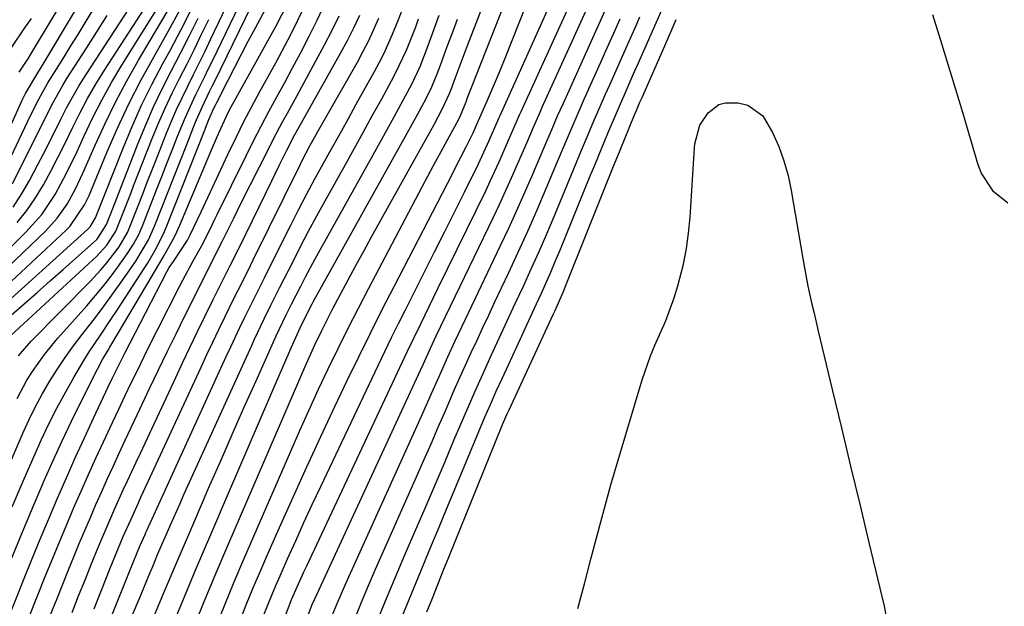
# Model space of a CAD drawing. Units: inches. Extents: x 1899770 to 1905050, y 385081 to 390396.
# Drawn here: x 1904460 to 1904646, y 386277 to 386388 of the extents above; entities that cross this region are included whole.
import ezdxf

# ---------------------------------------------------------------- set-up
doc = ezdxf.new("R2010")
doc.units = ezdxf.units.IN
doc.header["$MEASUREMENT"] = 0
doc.layers.add('7', color=7, linetype='Continuous')
doc.layers.add('8', color=7, linetype='Continuous')

msp = doc.modelspace()

# ---------------------------------------------------------------- linework, layer by layer
at = {"layer": '7', "color": 18}
for points in [[(1904459.45, 386377.83, 1748), (1904461.22, 386380.48, 1748), (1904462.06, 386381.83, 1748), (1904474.14, 386402.01, 1748)], [(1904455.19, 386356.14, 1752), (1904461.05, 386368.45, 1752), (1904462.87, 386372.18, 1752), (1904464.89, 386375.8, 1752), (1904466.52, 386378.4, 1752), (1904467.88, 386380.59, 1752), (1904469.24, 386382.78, 1752), (1904470.59, 386384.97, 1752), (1904471.94, 386387.16, 1752), (1904479.84, 386400.11, 1752)], [(1904456.33, 386300.65, 1776), (1904460.22, 386309.75, 1776), (1904461.34, 386312.22, 1776), (1904462.53, 386314.65, 1776), (1904463.83, 386317.03, 1776), (1904465.2, 386319.37, 1776), (1904466.66, 386321.65, 1776), (1904468.17, 386323.9, 1776), (1904469.76, 386326.1, 1776), (1904471.4, 386328.26, 1776), (1904471.83, 386328.81, 1776), (1904473.7, 386331.22, 1776), (1904475.53, 386333.66, 1776), (1904477.32, 386336.13, 1776), (1904479.08, 386338.63, 1776), (1904481.48, 386342.11, 1776), (1904483.88, 386346.14, 1776), (1904485.03, 386348.71, 1776), (1904489.92, 386361.14, 1776), (1904491.12, 386364.19, 1776), (1904492.74, 386368.26, 1776), (1904494.04, 386371.25, 1776), (1904495.46, 386374.19, 1776), (1904495.93, 386375.16, 1776), (1904496.41, 386376.14, 1776), (1904506.91, 386397.69, 1776)], [(1904509.37, 386274.06, 1808), (1904511, 386278.36, 1808), (1904512.25, 386281.17, 1808), (1904513.28, 386283.43, 1808), (1904513.8, 386284.56, 1808), (1904532.86, 386325.15, 1808), (1904534.09, 386327.73, 1808), (1904535.34, 386330.28, 1808), (1904537, 386333.68, 1808), (1904538.67, 386337.09, 1808), (1904547.62, 386355.43, 1808), (1904548.48, 386357.23, 1808), (1904550.15, 386360.86, 1808), (1904551.96, 386364.99, 1808), (1904552.84, 386367.03, 1808), (1904554.02, 386369.75, 1808), (1904554.33, 386370.43, 1808), (1904566.56, 386397.28, 1808)], [(1904459.06, 386316.17, 1774), (1904460.92, 386319.64, 1774), (1904461.97, 386321.31, 1774), (1904464.26, 386324.51, 1774), (1904466.77, 386327.55, 1774), (1904472.25, 386333.71, 1774), (1904475.24, 386337.24, 1774), (1904476.66, 386339.06, 1774), (1904478.05, 386340.91, 1774), (1904479.9, 386343.48, 1774), (1904481.1, 386345.31, 1774), (1904482.11, 386347.26, 1774), (1904482.41, 386347.92, 1774), (1904482.69, 386348.6, 1774), (1904485.42, 386355.61, 1774), (1904486.4, 386358.1, 1774), (1904487.38, 386360.6, 1774), (1904488.37, 386363.09, 1774), (1904489.35, 386365.58, 1774), (1904490.7, 386368.9, 1774), (1904492.14, 386372.13, 1774), (1904492.91, 386373.73, 1774), (1904494.48, 386376.91, 1774), (1904495.26, 386378.5, 1774), (1904496.03, 386380.1, 1774), (1904503.48, 386395.61, 1774)], [(1904459.1, 386349.46, 1758), (1904460.92, 386351.7, 1758), (1904462.55, 386354.07, 1758), (1904464.05, 386356.55, 1758), (1904465.43, 386359.11, 1758), (1904466.78, 386361.68, 1758), (1904468.08, 386364.28, 1758), (1904469.54, 386367.31, 1758), (1904470.93, 386370.11, 1758), (1904472.4, 386372.87, 1758), (1904473.97, 386375.58, 1758), (1904475.62, 386378.24, 1758), (1904487.14, 386396.06, 1758)], [(1904458.17, 386295.73, 1778), (1904460.42, 386300.99, 1778), (1904462.22, 386305.18, 1778), (1904463.62, 386308.31, 1778), (1904465.08, 386311.4, 1778), (1904466.65, 386314.45, 1778), (1904468.27, 386317.46, 1778), (1904469.77, 386320.13, 1778), (1904471.7, 386323.39, 1778), (1904472.72, 386324.99, 1778), (1904474.84, 386328.14, 1778), (1904476.94, 386331.3, 1778), (1904477.98, 386332.89, 1778), (1904483.09, 386340.72, 1778), (1904483.7, 386341.69, 1778), (1904485.43, 386344.66, 1778), (1904486.93, 386347.76, 1778), (1904487.37, 386348.82, 1778), (1904494.46, 386366.73, 1778), (1904494.68, 386367.27, 1778), (1904495.33, 386368.91, 1778), (1904496.28, 386371.05, 1778), (1904496.62, 386371.74, 1778), (1904496.8, 386372.09, 1778), (1904498.94, 386376.32, 1778), (1904500.19, 386378.77, 1778), (1904501.46, 386381.22, 1778), (1904502.74, 386383.66, 1778), (1904504.03, 386386.1, 1778), (1904508.08, 386393.68, 1778)], [(1904458.3, 386352.34, 1756), (1904459.93, 386354.8, 1756), (1904461.42, 386357.36, 1756), (1904462.94, 386360.25, 1756), (1904464.06, 386362.41, 1756), (1904465.17, 386364.58, 1756), (1904467.33, 386368.94, 1756), (1904468.44, 386371.11, 1756), (1904470.83, 386375.34, 1756), (1904472.12, 386377.4, 1756), (1904482.04, 386392.6, 1756)], [(1904459.32, 386324.24, 1772), (1904461.7, 386326.96, 1772), (1904472.79, 386338.19, 1772), (1904474.99, 386340.56, 1772), (1904476.02, 386341.81, 1772), (1904478.34, 386344.83, 1772), (1904479.94, 386347.53, 1772), (1904480.15, 386348.01, 1772), (1904481.82, 386352.28, 1772), (1904482.74, 386354.66, 1772), (1904483.67, 386357.04, 1772), (1904484.61, 386359.41, 1772), (1904485.54, 386361.79, 1772), (1904487.32, 386366.29, 1772), (1904488.25, 386368.55, 1772), (1904489.22, 386370.79, 1772), (1904491.33, 386375.2, 1772), (1904492.43, 386377.39, 1772), (1904494.59, 386381.78, 1772), (1904495.65, 386383.98, 1772), (1904500.17, 386393.49, 1772)], [(1904452.97, 386263.6, 1782), (1904460.27, 386281.86, 1782), (1904461.83, 386285.74, 1782), (1904463.42, 386289.61, 1782), (1904465.04, 386293.47, 1782), (1904466.69, 386297.33, 1782), (1904468.38, 386301.21, 1782), (1904470.06, 386304.99, 1782), (1904471.78, 386308.75, 1782), (1904473.52, 386312.49, 1782), (1904476.28, 386318.36, 1782), (1904477.04, 386319.97, 1782), (1904478.22, 386322.35, 1782), (1904479.43, 386324.73, 1782), (1904487.37, 386340.11, 1782), (1904487.82, 386340.93, 1782), (1904488.62, 386342.08, 1782), (1904491.27, 386346.11, 1782), (1904491.79, 386347.07, 1782), (1904493.87, 386351.47, 1782), (1904495.13, 386354.17, 1782), (1904496.39, 386356.87, 1782), (1904497.65, 386359.57, 1782), (1904498.91, 386362.27, 1782), (1904500.51, 386365.61, 1782), (1904501.94, 386368.49, 1782), (1904503.43, 386371.35, 1782), (1904504.96, 386374.18, 1782), (1904507.95, 386379.6, 1782), (1904510.3, 386383.98, 1782), (1904511.43, 386386.19, 1782), (1904513.59, 386390.66, 1782)], [(1904459.78, 386270.99, 1784), (1904464.53, 386282.84, 1784), (1904465.82, 386286.02, 1784), (1904467.12, 386289.2, 1784), (1904468.45, 386292.36, 1784), (1904469.82, 386295.56, 1784), (1904471.18, 386298.68, 1784), (1904472.56, 386301.8, 1784), (1904473.96, 386304.9, 1784), (1904475.39, 386307.99, 1784), (1904477.1, 386311.67, 1784), (1904478.28, 386314.16, 1784), (1904479.46, 386316.65, 1784), (1904480.66, 386319.13, 1784), (1904481.87, 386321.61, 1784), (1904483.08, 386324.09, 1784), (1904484.31, 386326.55, 1784), (1904485.54, 386329.02, 1784), (1904489.74, 386337.32, 1784), (1904490.37, 386338.54, 1784), (1904492.32, 386342.16, 1784), (1904494.14, 386345.41, 1784), (1904496.03, 386349.21, 1784), (1904496.46, 386350.09, 1784), (1904496.89, 386350.96, 1784), (1904502.34, 386362.04, 1784), (1904503.75, 386364.84, 1784), (1904505.18, 386367.63, 1784), (1904506.65, 386370.4, 1784), (1904508.15, 386373.15, 1784), (1904509.65, 386375.9, 1784), (1904511.14, 386378.66, 1784), (1904512.6, 386381.43, 1784), (1904514.28, 386384.65, 1784), (1904515.77, 386387.68, 1784), (1904517.2, 386390.75, 1784)], [(1904496.54, 386272.87, 1802), (1904498.31, 386277.21, 1802), (1904500.1, 386281.54, 1802), (1904501.92, 386285.85, 1802), (1904503.78, 386290.16, 1802), (1904510.79, 386306.26, 1802), (1904512.52, 386310.16, 1802), (1904514.27, 386314.05, 1802), (1904516.06, 386317.92, 1802), (1904517.88, 386321.78, 1802), (1904519.74, 386325.62, 1802), (1904521.63, 386329.44, 1802), (1904523.56, 386333.24, 1802), (1904525.53, 386337.03, 1802), (1904535.61, 386356.18, 1802), (1904536.69, 386358.21, 1802), (1904537.77, 386360.22, 1802), (1904539.96, 386364.24, 1802), (1904542.17, 386368.26, 1802), (1904542.69, 386369.22, 1802), (1904543.79, 386371.94, 1802), (1904543.97, 386372.4, 1802), (1904544.15, 386372.86, 1802), (1904551.15, 386390.72, 1802)], [(1904453.06, 386336.96, 1762), (1904464.44, 386347.81, 1762), (1904466.65, 386350.22, 1762), (1904468.52, 386352.9, 1762), (1904470.12, 386355.77, 1762), (1904471.52, 386358.73, 1762), (1904473.82, 386364.02, 1762), (1904475.69, 386368.13, 1762), (1904477.67, 386372.19, 1762), (1904479.81, 386376.17, 1762), (1904482.04, 386380.09, 1762), (1904487.46, 386389.2, 1762)], [(1904453.14, 386333.9, 1764), (1904468.35, 386348, 1764), (1904469.04, 386348.7, 1764), (1904471.84, 386352.76, 1764), (1904472.68, 386354.55, 1764), (1904476.03, 386362.63, 1764), (1904478.06, 386367.27, 1764), (1904480.21, 386371.86, 1764), (1904482.52, 386376.36, 1764), (1904484.95, 386380.81, 1764), (1904487.69, 386385.62, 1764), (1904489.89, 386389.66, 1764)], [(1904453.21, 386330.84, 1766), (1904472.43, 386348.15, 1766), (1904472.88, 386348.62, 1766), (1904473.87, 386350.3, 1766), (1904479.11, 386363.48, 1766), (1904480.81, 386367.55, 1766), (1904482.61, 386371.58, 1766), (1904484.56, 386375.53, 1766), (1904486.6, 386379.44, 1766), (1904487.97, 386381.93, 1766), (1904489.38, 386384.57, 1766), (1904490.76, 386387.23, 1766), (1904492.09, 386389.91, 1766)], [(1904469.7, 386256.97, 1792), (1904480.3, 386283.49, 1792), (1904481.11, 386285.51, 1792), (1904482.25, 386288.27, 1792), (1904483.25, 386290.51, 1792), (1904483.42, 386290.88, 1792), (1904483.59, 386291.25, 1792), (1904498.61, 386324.1, 1792), (1904499.45, 386325.93, 1792), (1904501.18, 386329.58, 1792), (1904502.05, 386331.39, 1792), (1904503.44, 386334.22, 1792), (1904504.62, 386336.61, 1792), (1904505.81, 386338.99, 1792), (1904506.21, 386339.78, 1792), (1904510.87, 386349.08, 1792), (1904512.34, 386351.96, 1792), (1904513.83, 386354.82, 1792), (1904515.35, 386357.67, 1792), (1904516.9, 386360.5, 1792), (1904518.47, 386363.32, 1792), (1904520.04, 386366.14, 1792), (1904521.61, 386368.96, 1792), (1904523.17, 386371.78, 1792), (1904526.62, 386377.98, 1792), (1904527.54, 386379.71, 1792), (1904528.43, 386381.45, 1792), (1904530.04, 386385.01, 1792), (1904530.79, 386386.82, 1792), (1904532.19, 386390.47, 1792)], [(1904501.15, 386274.12, 1804), (1904502.39, 386277.2, 1804), (1904503.65, 386280.28, 1804), (1904504.95, 386283.34, 1804), (1904506.27, 386286.39, 1804), (1904508.65, 386291.82, 1804), (1904511.21, 386297.57, 1804), (1904513.8, 386303.3, 1804), (1904516.45, 386309.01, 1804), (1904519.13, 386314.7, 1804), (1904521.45, 386319.56, 1804), (1904523.63, 386324.06, 1804), (1904525.83, 386328.54, 1804), (1904528.08, 386333, 1804), (1904530.36, 386337.45, 1804), (1904541.26, 386358.47, 1804), (1904541.93, 386359.79, 1804), (1904543.94, 386363.75, 1804), (1904545.25, 386366.4, 1804), (1904546.01, 386368.13, 1804), (1904547.95, 386372.53, 1804), (1904549.66, 386376.49, 1804), (1904550.49, 386378.48, 1804), (1904551.3, 386380.48, 1804), (1904555.28, 386390.48, 1804)], [(1904505.72, 386275.34, 1806), (1904507.2, 386279.02, 1806), (1904507.97, 386280.84, 1806), (1904508.76, 386282.66, 1806), (1904510.19, 386285.89, 1806), (1904511.72, 386289.32, 1806), (1904513.27, 386292.73, 1806), (1904514.85, 386296.14, 1806), (1904516.44, 386299.53, 1806), (1904527.28, 386322.4, 1806), (1904528.55, 386325.05, 1806), (1904529.83, 386327.69, 1806), (1904531.13, 386330.32, 1806), (1904532.44, 386332.94, 1806), (1904536.07, 386340.12, 1806), (1904537.96, 386343.87, 1806), (1904539.84, 386347.63, 1806), (1904541.72, 386351.4, 1806), (1904543.59, 386355.17, 1806), (1904546.24, 386360.53, 1806), (1904548.28, 386364.94, 1806), (1904549.97, 386368.83, 1806), (1904550.15, 386369.24, 1806), (1904550.33, 386369.65, 1806), (1904558.18, 386387.03, 1806), (1904559.23, 386389.39, 1806)], [(1904518, 386273.7, 1812), (1904519.54, 386277.48, 1812), (1904520.35, 386279.35, 1812), (1904521.17, 386281.21, 1812), (1904534.93, 386311.57, 1812), (1904535.76, 386313.41, 1812), (1904537.4, 386317.11, 1812), (1904538.58, 386319.8, 1812), (1904540.49, 386324.08, 1812), (1904541.8, 386326.92, 1812), (1904543.8, 386331.16, 1812), (1904550.45, 386345.1, 1812), (1904551.97, 386348.34, 1812), (1904553.46, 386351.59, 1812), (1904554.91, 386354.86, 1812), (1904556.34, 386358.14, 1812), (1904558.11, 386362.29, 1812), (1904558.63, 386363.5, 1812), (1904560.18, 386367.15, 1812), (1904561.22, 386369.57, 1812), (1904561.76, 386370.78, 1812), (1904562.3, 386371.98, 1812), (1904568.42, 386385.57, 1812), (1904570.18, 386389.46, 1812)], [(1904531.85, 386274.98, 1818), (1904533.16, 386278.21, 1818), (1904534.48, 386281.43, 1818), (1904535.81, 386284.64, 1818), (1904537.4, 386288.47, 1818), (1904538.82, 386291.88, 1818), (1904540.24, 386295.3, 1818), (1904541.66, 386298.72, 1818), (1904546.33, 386309.96, 1818), (1904547.4, 386312.5, 1818), (1904548.5, 386315.04, 1818), (1904549.62, 386317.56, 1818), (1904550.77, 386320.07, 1818), (1904554.5, 386328.15, 1818), (1904555.42, 386330.12, 1818), (1904557.24, 386334.08, 1818), (1904558.15, 386336.06, 1818), (1904559.92, 386340.03, 1818), (1904560.77, 386342.04, 1818), (1904561.61, 386344.05, 1818), (1904567.39, 386358.22, 1818), (1904568.22, 386360.24, 1818), (1904569.88, 386364.28, 1818), (1904571.1, 386367.2, 1818), (1904571.76, 386368.76, 1818), (1904573.08, 386371.87, 1818), (1904573.76, 386373.42, 1818), (1904575.12, 386376.51, 1818), (1904575.8, 386378.06, 1818), (1904576.48, 386379.6, 1818), (1904579.13, 386385.59, 1818), (1904580.95, 386389.72, 1818)], [(1904457.98, 386331.91, 1768), (1904460.43, 386334.07, 1768), (1904462.88, 386336.23, 1768), (1904465.32, 386338.4, 1768), (1904467.76, 386340.58, 1768), (1904474.11, 386346.24, 1768), (1904474.34, 386346.47, 1768), (1904475.97, 386349.04, 1768), (1904476.53, 386350.49, 1768), (1904476.72, 386350.97, 1768), (1904481.94, 386364.39, 1768), (1904483.37, 386367.87, 1768), (1904484.87, 386371.31, 1768), (1904486.5, 386374.7, 1768), (1904488.2, 386378.05, 1768), (1904489.97, 386381.44, 1768), (1904491.64, 386384.74, 1768), (1904493.27, 386388.06, 1768)], [(1904458.11, 386382.53, 1746), (1904460.53, 386386.21, 1746), (1904461.82, 386387.99, 1746)], [(1904458.21, 386356.76, 1754), (1904462.01, 386364.36, 1754), (1904462.79, 386365.91, 1754), (1904464.33, 386369.01, 1754), (1904465.89, 386372.11, 1754), (1904467.59, 386375.13, 1754), (1904468.49, 386376.61, 1754), (1904472.16, 386382.35, 1754), (1904474.12, 386385.44, 1754), (1904476.08, 386388.54, 1754)], [(1904465.19, 386274.84, 1786), (1904466.62, 386278.4, 1786), (1904468.8, 386283.82, 1786), (1904469.81, 386286.3, 1786), (1904470.83, 386288.78, 1786), (1904471.86, 386291.24, 1786), (1904472.92, 386293.72, 1786), (1904473.98, 386296.17, 1786), (1904475.06, 386298.6, 1786), (1904476.15, 386301.04, 1786), (1904477.26, 386303.46, 1786), (1904478.38, 386305.88, 1786), (1904479.51, 386308.3, 1786), (1904480.64, 386310.71, 1786), (1904481.78, 386313.12, 1786), (1904484.18, 386318.18, 1786), (1904485.81, 386321.6, 1786), (1904487.46, 386325.01, 1786), (1904489.12, 386328.41, 1786), (1904490.8, 386331.81, 1786), (1904492.7, 386335.62, 1786), (1904493.44, 386337.1, 1786), (1904495.67, 386341.54, 1786), (1904497.15, 386344.51, 1786), (1904497.88, 386345.98, 1786), (1904500, 386350.27, 1786), (1904500.72, 386351.7, 1786), (1904501.44, 386353.14, 1786), (1904506.63, 386363.44, 1786), (1904507.49, 386365.12, 1786), (1904509.25, 386368.45, 1786), (1904510.16, 386370.1, 1786), (1904511.99, 386373.4, 1786), (1904512.89, 386375.05, 1786), (1904513.79, 386376.71, 1786), (1904517.18, 386383.02, 1786), (1904518.58, 386385.74, 1786), (1904519.92, 386388.49, 1786)], [(1904469.45, 386275.78, 1788), (1904470.7, 386278.93, 1788), (1904471.97, 386282.08, 1788), (1904473.07, 386284.81, 1788), (1904474.52, 386288.36, 1788), (1904475.27, 386290.13, 1788), (1904476.79, 386293.65, 1788), (1904477.56, 386295.41, 1788), (1904479.14, 386298.91, 1788), (1904479.94, 386300.65, 1788), (1904481.56, 386304.14, 1788), (1904482.37, 386305.88, 1788), (1904489.04, 386320.16, 1788), (1904490.4, 386323.05, 1788), (1904491.77, 386325.93, 1788), (1904493.16, 386328.81, 1788), (1904494.57, 386331.67, 1788), (1904496.15, 386334.89, 1788), (1904497.4, 386337.4, 1788), (1904499.28, 386341.15, 1788), (1904501.14, 386344.92, 1788), (1904507.2, 386357.29, 1788), (1904508.62, 386360.18, 1788), (1904510.06, 386363.07, 1788), (1904511.52, 386365.94, 1788), (1904513.44, 386369.38, 1788), (1904520.21, 386381.44, 1788), (1904521.48, 386383.81, 1788), (1904522.69, 386386.2, 1788), (1904523.82, 386388.63, 1788)], [(1904480.65, 386274.75, 1794), (1904482.3, 386278.73, 1794), (1904484.01, 386282.84, 1794), (1904484.82, 386284.76, 1794), (1904485.63, 386286.68, 1794), (1904487.28, 386290.52, 1794), (1904488.12, 386292.43, 1794), (1904489.82, 386296.24, 1794), (1904490.67, 386298.14, 1794), (1904503.35, 386326.06, 1794), (1904503.94, 386327.37, 1794), (1904505.79, 386331.25, 1794), (1904507.04, 386333.83, 1794), (1904508.75, 386337.22, 1794), (1904511.15, 386341.95, 1794), (1904512.65, 386344.87, 1794), (1904514.17, 386347.78, 1794), (1904515.73, 386350.67, 1794), (1904517.31, 386353.55, 1794), (1904521.1, 386360.36, 1794), (1904522.83, 386363.47, 1794), (1904524.55, 386366.58, 1794), (1904526.26, 386369.69, 1794), (1904527.97, 386372.8, 1794), (1904529.85, 386376.22, 1794), (1904530.6, 386377.63, 1794), (1904532.63, 386381.97, 1794), (1904534.39, 386386.42, 1794), (1904534.94, 386387.92, 1794)], [(1904484.24, 386273.32, 1796), (1904486.77, 386279.35, 1796), (1904489.31, 386285.37, 1796), (1904491.88, 386291.39, 1796), (1904494.47, 386297.39, 1796), (1904495.27, 386299.24, 1796), (1904497.48, 386304.31, 1796), (1904499.7, 386309.38, 1796), (1904501.95, 386314.44, 1796), (1904504.22, 386319.49, 1796), (1904508.06, 386328.02, 1796), (1904509.93, 386331.97, 1796), (1904510.93, 386333.98, 1796), (1904512.7, 386337.43, 1796), (1904513.59, 386339.15, 1796), (1904515.42, 386342.57, 1796), (1904516.35, 386344.27, 1796), (1904526.34, 386362.2, 1796), (1904527.67, 386364.6, 1796), (1904529, 386367, 1796), (1904530.32, 386369.41, 1796), (1904531.63, 386371.82, 1796), (1904533.65, 386375.56, 1796), (1904535.21, 386378.92, 1796), (1904536.59, 386382.37, 1796), (1904537.01, 386383.53, 1796), (1904538.83, 386388.57, 1796)], [(1904487.19, 386270.28, 1798), (1904490.05, 386277.19, 1798), (1904492.94, 386284.08, 1798), (1904495.87, 386290.96, 1798), (1904498.81, 386297.83, 1798), (1904508.79, 386320.96, 1798), (1904509.48, 386322.55, 1798), (1904510.87, 386325.73, 1798), (1904512.89, 386330.23, 1798), (1904513.48, 386331.45, 1798), (1904513.8, 386332.09, 1798), (1904514.82, 386334.05, 1798), (1904515.11, 386334.58, 1798), (1904515.41, 386335.12, 1798), (1904531.53, 386364.02, 1798), (1904533.41, 386367.43, 1798), (1904534.34, 386369.13, 1798), (1904536.28, 386372.72, 1798), (1904537.45, 386375.08, 1798), (1904538.46, 386377.51, 1798), (1904539.08, 386379.15, 1798), (1904540.37, 386382.67, 1798), (1904541.32, 386385.26, 1798), (1904542.28, 386387.84, 1798)], [(1904522.87, 386274.58, 1814), (1904524.16, 386277.71, 1814), (1904525.48, 386280.83, 1814), (1904526.83, 386283.93, 1814), (1904534.57, 386301.41, 1814), (1904535.94, 386304.53, 1814), (1904537.31, 386307.64, 1814), (1904538.66, 386310.76, 1814), (1904540.01, 386313.88, 1814), (1904541.68, 386317.73, 1814), (1904542.74, 386320.12, 1814), (1904543.81, 386322.49, 1814), (1904544.89, 386324.86, 1814), (1904545.98, 386327.23, 1814), (1904547.08, 386329.59, 1814), (1904548.19, 386331.95, 1814), (1904549.29, 386334.31, 1814), (1904551.91, 386339.85, 1814), (1904553.75, 386343.82, 1814), (1904555.56, 386347.8, 1814), (1904557.32, 386351.81, 1814), (1904559.04, 386355.83, 1814), (1904561.19, 386360.93, 1814), (1904562.44, 386363.9, 1814), (1904564.33, 386368.34, 1814), (1904566.26, 386372.76, 1814), (1904569.36, 386379.69, 1814), (1904570.59, 386382.43, 1814), (1904571.81, 386385.17, 1814), (1904573.04, 386387.91, 1814)], [(1904526.93, 386273.6, 1816), (1904528.71, 386277.95, 1816), (1904530.53, 386282.29, 1816), (1904532.37, 386286.62, 1816), (1904534.26, 386291.01, 1816), (1904536.16, 386295.44, 1816), (1904538.05, 386299.86, 1816), (1904539.94, 386304.29, 1816), (1904541.82, 386308.73, 1816), (1904542.73, 386310.87, 1816), (1904544.17, 386314.23, 1816), (1904545.63, 386317.57, 1816), (1904547.12, 386320.9, 1816), (1904548.67, 386324.3, 1816), (1904550.19, 386327.57, 1816), (1904551.7, 386330.84, 1816), (1904553.22, 386334.11, 1816), (1904554.74, 386337.38, 1816), (1904556.24, 386340.66, 1816), (1904557.72, 386343.95, 1816), (1904559.15, 386347.26, 1816), (1904560.55, 386350.58, 1816), (1904564.29, 386359.58, 1816), (1904565.75, 386363.08, 1816), (1904566.48, 386364.83, 1816), (1904567.95, 386368.32, 1816), (1904569.46, 386371.81, 1816), (1904570.22, 386373.54, 1816), (1904571.07, 386375.46, 1816), (1904572.27, 386378.15, 1816), (1904573.46, 386380.85, 1816), (1904574.66, 386383.54, 1816), (1904575.86, 386386.23, 1816), (1904576.78, 386388.31, 1816)], [(1904565.03, 386276.5, 1822), (1904566.31, 386281.17, 1822), (1904567.52, 386285.85, 1822), (1904568.73, 386290.54, 1822), (1904569.98, 386295.22, 1822), (1904571.29, 386299.87, 1822), (1904572.65, 386304.52, 1822), (1904577.21, 386319.72, 1822), (1904578.75, 386324.21, 1822), (1904579.66, 386326.41, 1822), (1904581.59, 386330.75, 1822), (1904583.25, 386335.19, 1822), (1904583.94, 386337.46, 1822), (1904584.97, 386341.56, 1822), (1904585.56, 386344.49, 1822), (1904585.96, 386347.44, 1822), (1904586.23, 386350.42, 1822), (1904587.05, 386363.55, 1822), (1904587.12, 386364.29, 1822), (1904588.07, 386367.84, 1822), (1904589.67, 386370.16, 1822), (1904591.69, 386371.74, 1822), (1904592.91, 386372.06, 1822), (1904595.36, 386372.05, 1822), (1904597.15, 386371.58, 1822), (1904600, 386369.61, 1822), (1904601.85, 386366.44, 1822), (1904603, 386363.78, 1822), (1904603.99, 386361.08, 1822), (1904604.75, 386358.29, 1822), (1904605.36, 386355.46, 1822), (1904607.54, 386342.6, 1822), (1904607.85, 386340.88, 1822), (1904608.52, 386337.43, 1822), (1904609.28, 386334.01, 1822), (1904609.68, 386332.3, 1822), (1904610.48, 386328.88, 1822), (1904613.12, 386317.86, 1822), (1904614.84, 386310.64, 1822), (1904616.57, 386303.42, 1822), (1904618.3, 386296.21, 1822), (1904620.02, 386288.99, 1822), (1904622.9, 386276.98, 1822), (1904623.63, 386273.33, 1822)]]:
    msp.add_polyline3d(points, dxfattribs=at)
at = {"layer": '8', "color": 18}
for points in [[(1904452.37, 386355.51, 1750), (1904460.05, 386372.52, 1750), (1904460.65, 386373.78, 1750), (1904463.17, 386378.01, 1750), (1904463.61, 386378.73, 1750), (1904476.98, 386401.06, 1750)], [(1904491.89, 386271.59, 1800), (1904494.2, 386277.2, 1800), (1904496.53, 386282.81, 1800), (1904498.89, 386288.4, 1800), (1904501.28, 386293.98, 1800), (1904513.51, 386322.25, 1800), (1904515.35, 386326.35, 1800), (1904516.63, 386329.05, 1800), (1904518.67, 386333.05, 1800), (1904520.16, 386335.86, 1800), (1904521.62, 386338.59, 1800), (1904523.09, 386341.3, 1800), (1904524.57, 386344.01, 1800), (1904526.06, 386346.72, 1800), (1904536.69, 386365.83, 1800), (1904537.8, 386367.84, 1800), (1904539.49, 386370.97, 1800), (1904540.78, 386373.8, 1800), (1904541.15, 386374.77, 1800), (1904541.91, 386376.82, 1800), (1904543.04, 386379.85, 1800), (1904543.61, 386381.36, 1800), (1904544.2, 386382.87, 1800), (1904549.12, 386395.56, 1800)], [(1904452.97, 386340, 1760), (1904460.71, 386347.59, 1760), (1904463.72, 386350.97, 1760), (1904466.25, 386354.74, 1760), (1904468.43, 386358.74, 1760), (1904470.41, 386362.85, 1760), (1904471.69, 386365.67, 1760), (1904473.34, 386369.12, 1760), (1904475.07, 386372.52, 1760), (1904476.93, 386375.86, 1760), (1904478.89, 386379.15, 1760), (1904487.28, 386392.68, 1760)], [(1904457.81, 386285.47, 1780), (1904459.7, 386290.04, 1780), (1904461.62, 386294.6, 1780), (1904463.56, 386299.15, 1780), (1904464.22, 386300.68, 1780), (1904465.88, 386304.44, 1780), (1904467.58, 386308.18, 1780), (1904469.36, 386311.9, 1780), (1904471.18, 386315.59, 1780), (1904474.28, 386321.71, 1780), (1904475.24, 386323.52, 1780), (1904476.26, 386325.3, 1780), (1904476.61, 386325.9, 1780), (1904476.96, 386326.48, 1780), (1904484.62, 386339.37, 1780), (1904486.69, 386342.88, 1780), (1904488.67, 386346.44, 1780), (1904489.26, 386347.67, 1780), (1904489.81, 386348.91, 1780), (1904495.97, 386363.58, 1780), (1904497.23, 386366.52, 1780), (1904498.55, 386369.41, 1780), (1904499.04, 386370.36, 1780), (1904499.54, 386371.3, 1780), (1904508, 386386.59, 1780), (1904510.17, 386390.75, 1780)], [(1904513.41, 386273.43, 1810), (1904514.86, 386277.25, 1810), (1904515.42, 386278.49, 1810), (1904535.32, 386321.55, 1810), (1904535.88, 386322.76, 1810), (1904537.18, 386325.68, 1810), (1904538.29, 386328.03, 1810), (1904549.02, 386350.3, 1810), (1904550.21, 386352.81, 1810), (1904551.38, 386355.34, 1810), (1904552.52, 386357.87, 1810), (1904553.64, 386360.42, 1810), (1904555.44, 386364.59, 1810), (1904556.66, 386367.43, 1810), (1904557.89, 386370.27, 1810), (1904558.32, 386371.21, 1810), (1904567.49, 386391.43, 1810)], [(1904456.22, 386326.48, 1770), (1904473.41, 386342.35, 1770), (1904474.1, 386343.01, 1770), (1904476, 386345.17, 1770), (1904477.76, 386347.8, 1770), (1904478.88, 386350.65, 1770), (1904480.55, 386354.93, 1770), (1904481.1, 386356.36, 1770), (1904484.62, 386365.33, 1770), (1904485.8, 386368.2, 1770), (1904487.04, 386371.05, 1770), (1904488.37, 386373.86, 1770), (1904489.76, 386376.64, 1770), (1904491.18, 386379.41, 1770), (1904492.57, 386382.18, 1770), (1904493.94, 386384.98, 1770), (1904495.28, 386387.78, 1770)], [(1904473.62, 386276.47, 1790), (1904474.37, 386278.38, 1790), (1904475.13, 386280.3, 1790), (1904476.67, 386284.12, 1790), (1904478.23, 386287.94, 1790), (1904479.14, 386290.08, 1790), (1904480.54, 386293.28, 1790), (1904482, 386296.46, 1790), (1904482.48, 386297.52, 1790), (1904482.97, 386298.58, 1790), (1904493.84, 386322.13, 1790), (1904494.94, 386324.49, 1790), (1904496.05, 386326.85, 1790), (1904497.18, 386329.19, 1790), (1904498.32, 386331.53, 1790), (1904500.11, 386335.18, 1790), (1904501.64, 386338.25, 1790), (1904503.16, 386341.33, 1790), (1904503.67, 386342.35, 1790), (1904512.49, 386360.23, 1790), (1904512.95, 386361.15, 1790), (1904514.41, 386363.89, 1790), (1904515.92, 386366.6, 1790), (1904516.43, 386367.5, 1790), (1904523.38, 386379.75, 1790), (1904524.48, 386381.79, 1790), (1904525.54, 386383.84, 1790), (1904527.46, 386388.06, 1790)], [(1904536.5, 386275.86, 1820), (1904537.54, 386278.45, 1820), (1904538.58, 386281.03, 1820), (1904539.61, 386283.62, 1820), (1904540.66, 386286.21, 1820), (1904550.68, 386310.95, 1820), (1904551, 386311.73, 1820), (1904551.68, 386313.29, 1820), (1904552.03, 386314.06, 1820), (1904560.35, 386332.02, 1820), (1904560.66, 386332.69, 1820), (1904561.87, 386335.37, 1820), (1904562.45, 386336.72, 1820), (1904562.72, 386337.4, 1820), (1904571.67, 386359.77, 1820), (1904573.03, 386363.11, 1820), (1904575.76, 386369.76, 1820), (1904576.09, 386370.56, 1820), (1904576.78, 386372.16, 1820), (1904577.12, 386372.95, 1820), (1904581.47, 386382.82, 1820), (1904583.64, 386387.76, 1820)], [(1904632.06, 386388.75, 1820), (1904633.56, 386383.9, 1820), (1904634.95, 386379.37, 1820), (1904636.33, 386374.83, 1820), (1904637.7, 386370.28, 1820), (1904639.05, 386365.74, 1820), (1904640.62, 386360.41, 1820), (1904641.33, 386358.62, 1820), (1904643.39, 386355.48, 1820), (1904646.32, 386353.16, 1820)]]:
    msp.add_polyline3d(points, dxfattribs=at)

doc.saveas('drawing.dxf')
